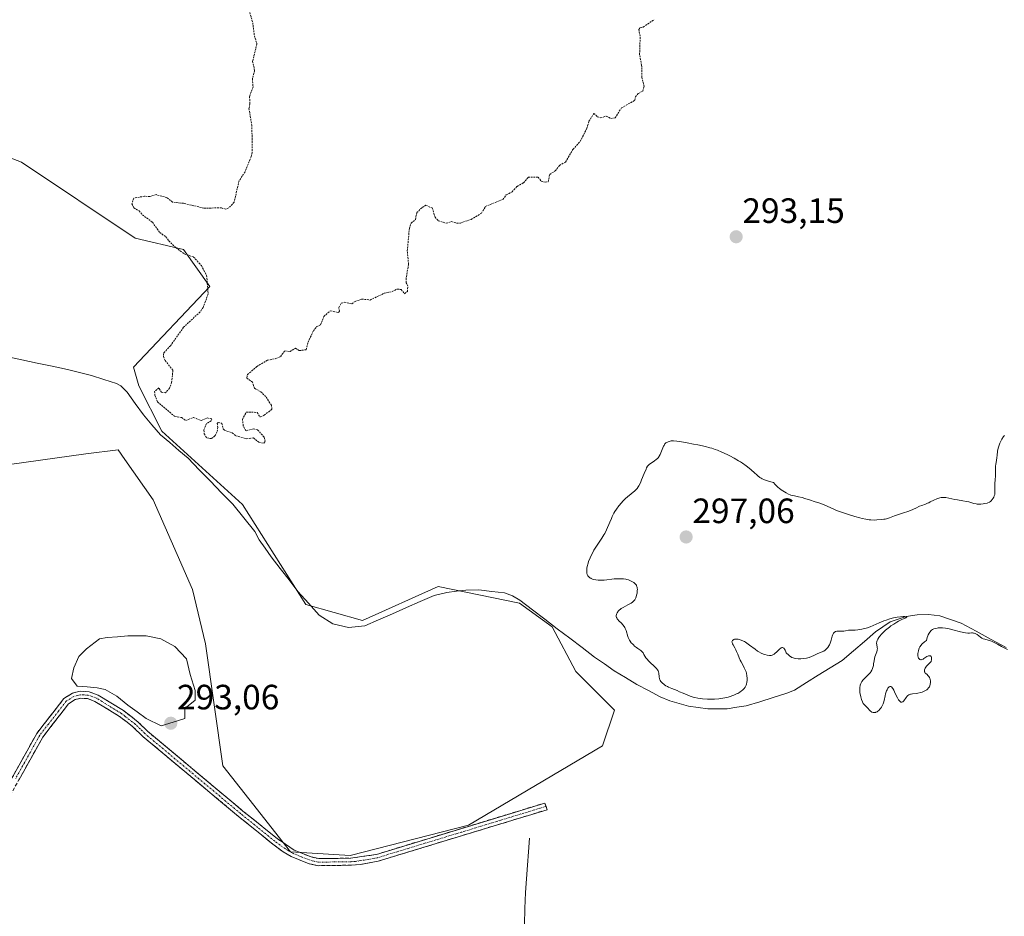
# Model space of a CAD drawing. Units: metres. Extents: x 622141 to 625623, y 4669349 to 4671722.
# Drawn here: x 622747 to 623027, y 4670162 to 4670417 of the extents above; entities that cross this region are included whole.
import ezdxf
from ezdxf.enums import TextEntityAlignment as Align

# ---------------------------------------------------------------- set-up
doc = ezdxf.new("R2010")
doc.units = ezdxf.units.M
doc.header["$MEASUREMENT"] = 0
for name, pattern in [('TRAZO_Y_PUNTO', [1, 0.5, -0.25, 0, -0.25]), ('TRAZOS', [0.75, 0.5, -0.25]), ('TRAZOSX2', [1.5, 1, -0.5])]:
    doc.linetypes.add(name, pattern=pattern)
for name, color, linetype, lineweight in [('Camino', 19, 'TRAZOSX2', 0), ('Camino Cxs', 19, 'Continuous', 0), ('Camino eje', 19, 'TRAZO_Y_PUNTO', 0), ('Carátula', 7, 'Continuous', 5), ('Corriente natural lineal', 142, 'Continuous', 13), ('Cultivos herbáceos CxS', 92, 'Continuous', 0), ('Curva de nivel auxiliar', 36, 'TRAZOS', 0), ('Curva de nivel normal', 36, 'Continuous', 0), ('Estanque', 2, 'Continuous', 0), ('Estanque Cxs', 2, 'Continuous', 0), ('Punto de cota en terreno', 7, 'Continuous', 0), ('Rótulo de punto de cota en terreno', 19, 'Continuous', 0)]:
    doc.layers.add(name, color=color, linetype=linetype, lineweight=lineweight)
doc.styles.add('Arial', font='txt', dxfattribs={"height": 0.2})

# ---------------------------------------------------------------- blocks, each defined once
blk = doc.blocks.new('*U150')
at = {"layer": 'Cultivos herbáceos CxS', "color": 92, "linetype": 'Continuous', "lineweight": 0}
blk.add_polyline3d([(622727.0093, 4670288.3427, 292.6597), (622765.8257, 4670293.7367, 292.7127), (622775.0217, 4670294.9175, 292.6789), (622776.9349, 4670292.1671, 292.6759), (622784.9553, 4670280.6373, 292.6786), (622791.7847, 4670265.1155, 292.7362), (622796.1307, 4670255.1817, 292.718), (622799.8555, 4670239.6599, 292.7869), (622804.8225, 4670204.8913, 292.9107), (622812.1889, 4670195.5687, 293.0237), (622824.0495, 4670180.4659, 292.997), (622841.0193, 4670179.3509, 293.002), (622841.0193, 4670179.3509, 293.002), (622874.7257, 4670188.0181, 293.3784), (622912.9463, 4670210.6665, 293.9774), (622916.3315, 4670220.8227, 294.3662), (622905.3307, 4670231.8253, 294.2976), (622898.5621, 4670244.5199, 294.0395), (622889.2533, 4670251.2911, 293.791), (622866.1007, 4670255.9807, 293.5569), (622844.5357, 4670246.2721, 293.2674), (622828.4159, 4670250.8357, 293.0434), (622810.4111, 4670279.3957, 292.7676), (622787.3903, 4670300.2097, 292.7867), (622780.9217, 4670313.1557, 292.6254), (622779.3679, 4670318.5105, 292.6216), (622801.0989, 4670341.4827, 292.4177), (622793.6339, 4670352.0057, 292.4784), (622779.8431, 4670355.2271, 292.5787), (622747.4969, 4670376.8025, 292.5643), (622705.4459, 4670392.9841, 292.4833)], dxfattribs=at)
blk = doc.blocks.new('5PATER')
at = {"layer": 'Carátula', "linetype": 'Continuous', "lineweight": 5}
h = blk.add_hatch(color=250, dxfattribs=at)
edge = h.paths.add_edge_path()
edge.add_ellipse((0, 0.01), major_axis=(-1.33, -1.34), ratio=0.999422, start_angle=0, end_angle=360)

msp = doc.modelspace()

# ---------------------------------------------------------------- linework, layer by layer
at = {"layer": 'Camino', "color": 19, "linetype": 'TRAZOSX2', "lineweight": 0}
for points in [[(622738.0801, 4670189.5501), (622751.8301, 4670214.1801), (622753.9301, 4670216.8901), (622759.5401, 4670224.1101), (622761.9801, 4670225.6301), (622764.2001, 4670226.1801), (622766.7001, 4670226.0401), (622769.2701, 4670225.0901), (622776.4801, 4670220.6801), (622780.7101, 4670217.3901), (622783.3701, 4670214.7601), (622810.5401, 4670192.0501), (622820.2501, 4670184.2301), (622825.1301, 4670180.9301), (622829.9601, 4670178.9801), (622832.1801, 4670178.4901), (622841.2901, 4670178.6301), (622848.5201, 4670179.7001), (622896.5401, 4670194.3401), (622896.8301, 4670193.3801)], [(622896.8301, 4670193.3801), (622897.1201, 4670192.4201), (622849.0001, 4670177.7601), (622843.9501, 4670176.8101), (622841.3701, 4670176.6301), (622831.9801, 4670176.4901), (622829.3601, 4670177.0601), (622824.2501, 4670179.1301), (622821.9701, 4670180.4201), (622819.0101, 4670182.6501), (622809.2801, 4670190.5101), (622782.0301, 4670213.2801), (622779.2001, 4670216.0701), (622777.5401, 4670217.3301), (622775.3301, 4670219.0201), (622768.3901, 4670223.2901), (622766.3001, 4670224.0601), (622764.3801, 4670224.1601), (622762.7601, 4670223.7701), (622760.9001, 4670222.6101), (622756.5001, 4670216.9401), (622753.5101, 4670213.0801), (622739.9001, 4670188.6901)]]:
    msp.add_lwpolyline(points, dxfattribs=at)
at = {"layer": 'Camino Cxs', "color": 19, "linetype": 'Continuous', "lineweight": 0}
msp.add_polyline3d([(622744.9551, 4670201.8651, 293.2334), (622747.2467, 4670205.9701, 293.1284), (622749.5384, 4670210.0751, 293.0496), (622751.8301, 4670214.1801, 293.0139), (622753.9301, 4670216.8901, 292.9289), (622756.7351, 4670220.5001, 292.9504), (622759.5401, 4670224.1101, 292.8951), (622761.9801, 4670225.6301, 292.8414), (622764.2001, 4670226.1801, 292.826), (622766.7001, 4670226.0401, 292.8097), (622769.2701, 4670225.0901, 292.7996), (622772.8751, 4670222.8851, 292.7918), (622776.4801, 4670220.6801, 292.7715), (622778.5951, 4670219.0351, 292.7732), (622780.7101, 4670217.3901, 292.8001), (622783.3701, 4670214.7601, 292.8011), (622786.7663, 4670211.9213, 292.7696), (622790.1626, 4670209.0826, 292.7607), (622793.5588, 4670206.2438, 292.7591), (622796.9551, 4670203.4051, 292.7508), (622800.3513, 4670200.5663, 292.7586), (622803.7476, 4670197.7276, 292.8015), (622807.1438, 4670194.8888, 292.8242), (622810.5401, 4670192.0501, 292.8442), (622813.7767, 4670189.4434, 292.8663), (622817.0134, 4670186.8367, 292.901), (622820.2501, 4670184.2301, 292.9117), (622822.6901, 4670182.5801, 292.9206), (622825.1301, 4670180.9301, 292.9305), (622827.5451, 4670179.9551, 292.9429), (622829.9601, 4670178.9801, 292.9537), (622832.1801, 4670178.4901, 292.9648), (622836.7351, 4670178.5601, 292.9722), (622841.2901, 4670178.6301, 293.0048), (622844.9051, 4670179.1651, 293.006), (622848.5201, 4670179.7001, 293.0089), (622852.8855, 4670181.031, 293.0419), (622857.251, 4670182.3619, 293.0846), (622861.6164, 4670183.6928, 293.1506), (622865.9819, 4670185.0237, 293.186), (622870.3473, 4670186.3546, 293.2766), (622874.7128, 4670187.6855, 293.3738), (622879.0782, 4670189.0164, 293.4389), (622883.4437, 4670190.3473, 293.5076), (622887.8091, 4670191.6782, 293.5886), (622892.1746, 4670193.0092, 293.6425), (622896.5401, 4670194.3401, 293.7075), (622897.1201, 4670192.4201, 293.6609), (622892.7455, 4670191.0873, 293.6019), (622888.371, 4670189.7546, 293.5454), (622883.9964, 4670188.4219, 293.48), (622879.6219, 4670187.0892, 293.4124), (622875.2473, 4670185.7564, 293.3427), (622870.8728, 4670184.4237, 293.2415), (622866.4982, 4670183.091, 293.1592), (622862.1237, 4670181.7582, 293.1051), (622857.7491, 4670180.4255, 293.0393), (622853.3746, 4670179.0928, 292.9905), (622849.0001, 4670177.7601, 292.9652), (622846.4751, 4670177.2851, 292.9639), (622843.9501, 4670176.8101, 292.9654), (622841.3701, 4670176.6301, 292.9767), (622836.6751, 4670176.5601, 292.975), (622831.9801, 4670176.4901, 292.9848), (622829.3601, 4670177.0601, 292.9702), (622826.8051, 4670178.0951, 292.9388), (622824.2501, 4670179.1301, 292.9096), (622821.9701, 4670180.4201, 292.8968), (622819.0101, 4670182.6501, 292.8849), (622815.7667, 4670185.2701, 292.8725), (622812.5234, 4670187.8901, 292.8328), (622809.2801, 4670190.5101, 292.8246), (622805.8738, 4670193.3563, 292.8043), (622802.4676, 4670196.2026, 292.7878), (622799.0613, 4670199.0488, 292.7583), (622795.6551, 4670201.8951, 292.7687), (622792.2488, 4670204.7413, 292.7564), (622788.8426, 4670207.5876, 292.792), (622785.4363, 4670210.4338, 292.804), (622782.0301, 4670213.2801, 292.7677), (622779.2001, 4670216.0701, 292.8485), (622777.5401, 4670217.3301, 292.8265), (622775.3301, 4670219.0201, 292.777), (622771.8601, 4670221.1551, 292.8157), (622768.3901, 4670223.2901, 292.8169), (622766.3001, 4670224.0601, 292.8264), (622764.3801, 4670224.1601, 292.8321), (622762.7601, 4670223.7701, 292.8378), (622760.9001, 4670222.6101, 292.877), (622758.7001, 4670219.7751, 292.9377), (622756.5001, 4670216.9401, 292.945), (622753.5101, 4670213.0801, 293.0274), (622751.2417, 4670209.0151, 293.0988), (622748.9734, 4670204.9501, 293.1607), (622746.7051, 4670200.8851, 293.282)], dxfattribs=at)
at = {"layer": 'Camino eje', "color": 19, "linetype": 'TRAZO_Y_PUNTO', "lineweight": 0}
msp.add_lwpolyline([(622896.8301, 4670193.3801), (622872.8201, 4670186.0601), (622848.7601, 4670178.7301), (622846.2351, 4670178.2551), (622842.6201, 4670177.7201), (622841.3301, 4670177.6301), (622836.7751, 4670177.5601), (622832.0801, 4670177.4901), (622830.7701, 4670177.7751), (622829.6601, 4670178.0201), (622827.1051, 4670179.0551), (622824.6901, 4670180.0301), (622823.5501, 4670180.6751), (622821.1101, 4670182.3251), (622819.6301, 4670183.4401), (622814.7651, 4670187.3701), (622809.9101, 4670191.2801), (622796.3251, 4670202.6351), (622782.7001, 4670214.0201), (622781.3701, 4670215.3351), (622779.9551, 4670216.7301), (622779.1251, 4670217.3601), (622777.0101, 4670219.0051), (622775.9051, 4670219.8501), (622772.4351, 4670221.9851), (622768.8301, 4670224.1901), (622766.5001, 4670225.0501), (622765.2501, 4670225.1201), (622764.2901, 4670225.1701), (622763.4801, 4670224.9751), (622762.3701, 4670224.7001), (622760.2201, 4670223.3601), (622758.0201, 4670220.5251), (622755.2151, 4670216.9151), (622752.6701, 4670213.6301), (622745.7951, 4670201.3151)], dxfattribs=at)
at = {"layer": 'Corriente natural lineal', "color": 142, "linetype": 'Continuous', "lineweight": 13}
for points in [[(623027.8401, 4670238.5951, 294.9737), (623023.5634, 4670240.9301, 295.0278), (623019.2868, 4670243.2651, 295.0138), (623015.0101, 4670245.6001, 295.0747), (623011.9801, 4670246.6101, 295.0357), (623008.9501, 4670247.6201, 295.0253), (623005.7601, 4670248.0101, 294.9978), (623002.5501, 4670247.9601, 295.0081), (622999.3701, 4670247.4601, 295.0502), (622994.8201, 4670245.9001, 295.1235), (622992.7551, 4670244.4901, 295.0126), (622990.6901, 4670243.0801, 294.8886), (622987.5201, 4670240.3634, 294.8803), (622984.3501, 4670237.6468, 294.8117), (622981.1801, 4670234.9301, 294.7006), (622977.7776, 4670232.8276, 294.6608), (622974.3751, 4670230.7251, 294.6619), (622970.9726, 4670228.6226, 294.7264), (622967.5701, 4670226.5201, 294.6261), (622965.4101, 4670225.5801, 294.615), (622961.5601, 4670224.3868, 294.6733), (622957.7101, 4670223.1934, 294.6234), (622953.8601, 4670222.0001, 294.651), (622951.1301, 4670221.5951, 294.695), (622948.4001, 4670221.1901, 294.6902), (622945.6401, 4670221.1751, 294.6876), (622942.8801, 4670221.1601, 294.6791), (622940.1501, 4670221.5351, 294.6655), (622937.4201, 4670221.9101, 294.647), (622934.7701, 4670222.6751, 294.6125), (622932.1201, 4670223.4401, 294.5721), (622929.3201, 4670224.5801, 294.6323), (622926.0001, 4670226.3351, 294.5061), (622922.6801, 4670228.0901, 294.2557), (622919.4801, 4670230.0451, 294.3323), (622916.2801, 4670232.0001, 294.2056), (622913.4751, 4670233.9401, 294.2114), (622910.6701, 4670235.8801, 294.2226), (622907.1251, 4670238.5801, 294.0114), (622903.5801, 4670241.2801, 294.0426), (622900.0351, 4670243.9801, 293.8523), (622896.4901, 4670246.6801, 293.8048), (622892.9451, 4670249.3801, 293.6924), (622889.4001, 4670252.0801, 293.6281), (622887.2601, 4670253.3801, 293.5705), (622885.0101, 4670254.1901, 293.6023), (622881.3601, 4670254.6051, 293.6134), (622877.7101, 4670255.0201, 293.5992), (622874.0401, 4670254.9701, 293.588), (622871.3051, 4670254.6351, 293.5826), (622868.5701, 4670254.3001, 293.5388), (622864.9901, 4670253.4601, 293.479), (622861.0341, 4670251.7181, 293.4209), (622857.0781, 4670249.9761, 293.3746), (622853.1221, 4670248.2341, 293.3917), (622849.1661, 4670246.4921, 293.2373), (622845.2101, 4670244.7501, 293.1346), (622840.6201, 4670244.3201, 293.1138), (622836.1401, 4670245.3801, 292.9699), (622832.2401, 4670247.8501, 293.0425), (622829.2201, 4670251.2201, 292.9445), (622826.2001, 4670254.5901, 292.989), (622823.6468, 4670257.8801, 292.8471), (622821.0934, 4670261.1701, 292.8523), (622818.5401, 4670264.4601, 292.8145), (622816.8401, 4670266.8751, 292.897), (622815.1401, 4670269.2901, 292.8776), (622813.9101, 4670271.6501, 292.8118), (622810.7601, 4670275.5301, 292.827), (622807.6101, 4670279.4101, 292.768), (622804.4401, 4670282.6951, 292.8273), (622801.2701, 4670285.9801, 292.8137), (622798.1001, 4670289.2651, 292.7791), (622794.9301, 4670292.5501, 292.8224), (622792.3101, 4670294.7568, 292.7386), (622789.6901, 4670296.9634, 292.6908), (622787.0701, 4670299.1701, 292.7048), (622784.6251, 4670302.0101, 292.7564), (622782.1801, 4670304.8501, 292.8135), (622779.8701, 4670308.0801, 292.7686), (622777.5601, 4670311.3101, 292.7953), (622775.7901, 4670313.1301, 292.8137), (622774.5401, 4670313.8401, 292.8242), (622770.9551, 4670314.9751, 292.8384), (622767.3701, 4670316.1101, 292.761), (622763.9801, 4670316.9401, 292.7161), (622760.5901, 4670317.7701, 292.7011), (622756.2445, 4670318.7034, 292.7865), (622751.899, 4670319.6368, 292.7403), (622747.5534, 4670320.5701, 292.7232), (622743.2079, 4670321.5034, 292.6969)], [(622892.1301, 4670184.3201, 293.455), (622891.8401, 4670180.4601, 293.3984), (622891.5501, 4670176.6001, 293.3509), (622891.2601, 4670172.7401, 293.3027), (622890.9701, 4670168.8801, 293.2498), (622890.8271, 4670164.2931, 293.1904), (622890.6841, 4670159.7061, 293.1276), (622890.5411, 4670155.1191, 293.0584), (622890.3981, 4670150.5321, 292.9655), (622890.2551, 4670145.9451, 292.8763), (622890.1121, 4670141.3581, 292.793), (622889.9691, 4670136.7711, 292.713), (622889.8261, 4670132.1841, 292.6436), (622889.6831, 4670127.5971, 292.5261), (622889.5401, 4670123.0101, 292.2832), (622888.6701, 4670120.6601, 292.2416)]]:
    msp.add_polyline3d(points, dxfattribs=at)
at = {"layer": 'Cultivos herbáceos CxS', "color": 92, "linetype": 'Continuous', "lineweight": 0}
for points in [[(622705.4459, 4670392.9841, 292.4833), (622747.4969, 4670376.8025, 292.5643), (622779.8431, 4670355.2271, 292.5787), (622793.6339, 4670352.0057, 292.4784), (622801.0989, 4670341.4827, 292.4177), (622779.3679, 4670318.5105, 292.6216), (622780.9217, 4670313.1557, 292.6254), (622787.3903, 4670300.2097, 292.7867), (622810.4111, 4670279.3957, 292.7676), (622828.4159, 4670250.8357, 293.0434), (622844.5357, 4670246.2721, 293.2674), (622866.1007, 4670255.9807, 293.5569), (622889.2533, 4670251.2911, 293.791), (622898.5621, 4670244.5199, 294.0395), (622905.3307, 4670231.8253, 294.2976), (622916.3315, 4670220.8227, 294.3662), (622912.9463, 4670210.6665, 293.9774), (622874.7257, 4670188.0181, 293.3784), (622841.0193, 4670179.3509, 293.002), (622841.0193, 4670179.3509, 293.002), (622824.0495, 4670180.4659, 292.997), (622812.1889, 4670195.5687, 293.0237), (622804.8225, 4670204.8913, 292.9107), (622799.8555, 4670239.6599, 292.7869), (622796.1307, 4670255.1817, 292.718), (622791.7847, 4670265.1155, 292.7362), (622784.9553, 4670280.6373, 292.6786), (622776.9349, 4670292.1671, 292.6759), (622775.0217, 4670294.9175, 292.6789), (622765.8257, 4670293.7367, 292.7127), (622727.0093, 4670288.3427, 292.6597)], [(622841.0193, 4670179.3509, 293.002), (622874.7257, 4670188.0181, 293.3784), (622912.9463, 4670210.6665, 293.9774), (622916.3315, 4670220.8227, 294.3662), (622905.3307, 4670231.8253, 294.2976), (622898.5621, 4670244.5199, 294.0395), (622889.2533, 4670251.2911, 293.791), (622866.1007, 4670255.9807, 293.5569), (622844.5357, 4670246.2721, 293.2674), (622828.4159, 4670250.8357, 293.0434), (622810.4111, 4670279.3957, 292.7676), (622787.3903, 4670300.2097, 292.7867), (622780.9217, 4670313.1557, 292.6254), (622779.3679, 4670318.5105, 292.6216), (622801.0989, 4670341.4827, 292.4177), (622793.6339, 4670352.0057, 292.4784), (622779.8431, 4670355.2271, 292.5787), (622747.4969, 4670376.8025, 292.5643), (622705.4459, 4670392.9841, 292.4833)], [(622841.0193, 4670179.3509, 293.002), (622874.7257, 4670188.0181, 293.3784), (622912.9463, 4670210.6665, 293.9774), (622916.3315, 4670220.8227, 294.3662), (622905.3307, 4670231.8253, 294.2976), (622898.5621, 4670244.5199, 294.0395), (622889.2533, 4670251.2911, 293.791), (622866.1007, 4670255.9807, 293.5569), (622844.5357, 4670246.2721, 293.2674), (622828.4159, 4670250.8357, 293.0434), (622810.4111, 4670279.3957, 292.7676), (622787.3903, 4670300.2097, 292.7867), (622780.9217, 4670313.1557, 292.6254), (622779.3679, 4670318.5105, 292.6216), (622801.0989, 4670341.4827, 292.4177), (622793.6339, 4670352.0057, 292.4784), (622779.8431, 4670355.2271, 292.5787), (622747.4969, 4670376.8025, 292.5643), (622705.4459, 4670392.9841, 292.4833)], [(622727.0093, 4670288.3427, 292.6597), (622765.8257, 4670293.7367, 292.7127), (622775.0217, 4670294.9175, 292.6789), (622776.9349, 4670292.1671, 292.6759), (622784.9553, 4670280.6373, 292.6786), (622791.7847, 4670265.1155, 292.7362), (622796.1307, 4670255.1817, 292.718), (622799.8555, 4670239.6599, 292.7869), (622804.8225, 4670204.8913, 292.9107), (622812.1889, 4670195.5687, 293.0237), (622824.0495, 4670180.4659, 292.997), (622841.0193, 4670179.3509, 293.002)], [(622727.0093, 4670288.3427, 292.6597), (622765.8257, 4670293.7367, 292.7127), (622775.0217, 4670294.9175, 292.6789), (622776.9349, 4670292.1671, 292.6759), (622784.9553, 4670280.6373, 292.6786), (622791.7847, 4670265.1155, 292.7362), (622796.1307, 4670255.1817, 292.718), (622799.8555, 4670239.6599, 292.7869), (622804.8225, 4670204.8913, 292.9107), (622812.1889, 4670195.5687, 293.0237), (622824.0495, 4670180.4659, 292.997), (622841.0193, 4670179.3509, 293.002)]]:
    msp.add_polyline3d(points, dxfattribs=at)
at = {"layer": 'Curva de nivel auxiliar', "color": 36, "linetype": 'TRAZOS', "lineweight": 0}
msp.add_polyline3d([(622812.28, 4670420.18, 292.5), (622813.3, 4670416.57, 292.5), (622813.78, 4670412.87, 292.5), (622814.52, 4670410.55, 292.5), (622813.29, 4670405.62, 292.5), (622813.83, 4670402.9, 292.5), (622813.21, 4670400.6, 292.5), (622813.4, 4670398.26, 292.5), (622812.41, 4670395.55, 292.5), (622812.52, 4670393.48, 292.5), (622812.25, 4670392.14, 292.5), (622813.02, 4670387.49, 292.5), (622813.17, 4670383.56, 292.5), (622813.18, 4670379.62, 292.5), (622812.87, 4670378.41, 292.5), (622811.14, 4670374.1, 292.5), (622809.41, 4670371.51, 292.5), (622808.02, 4670365.47, 292.5), (622806.51, 4670363.81, 292.5), (622805.55, 4670363.46, 292.5), (622804.44, 4670363.83, 292.5), (622799.42, 4670363.76, 292.5), (622793.54, 4670365.13, 292.5), (622790.48, 4670365.48, 292.5), (622788.87, 4670366.77, 292.5), (622785.78, 4670367.61, 292.5), (622784.04, 4670367.04, 292.5), (622782.52, 4670367.15, 292.5), (622779.43, 4670366.61, 292.5), (622778.91, 4670364.95, 292.5), (622779.46, 4670363.85, 292.5), (622780.96, 4670362.94, 292.5), (622781.9, 4670361.86, 292.5), (622784.74, 4670359.74, 292.5), (622786.83, 4670356.82, 292.5), (622788.59, 4670355.59, 292.5), (622789.4, 4670354.4, 292.5), (622791.48, 4670352.48, 292.5), (622793.81, 4670350.72, 292.5), (622796.45, 4670349.83, 292.5), (622798.68, 4670347.4, 292.5), (622800.19, 4670344.55, 292.5), (622800.63, 4670339.33, 292.5), (622799.2, 4670335.47, 292.5), (622798.33, 4670334.21, 292.5), (622793.62, 4670329.82, 292.5), (622789.89, 4670324.58, 292.5), (622788.01, 4670322.5, 292.5), (622787.87, 4670321.47, 292.5), (622788.37, 4670320.35, 292.5), (622790.57, 4670317.57, 292.5), (622790.23, 4670314.14, 292.5), (622789.62, 4670312.48, 292.5), (622788.47, 4670311.17, 292.5), (622787.35, 4670311.32, 292.5), (622786.58, 4670312.55, 292.5), (622785.39, 4670311.53, 292.5), (622785.41, 4670310.48, 292.5), (622786.18, 4670308.57, 292.5), (622791.08, 4670304.51, 292.5), (622793.07, 4670304.11, 292.5), (622794.26, 4670303.29, 292.5), (622796.47, 4670304.15, 292.5), (622798.61, 4670303.27, 292.5), (622800.44, 4670303.99, 292.5), (622801.71, 4670303.69, 292.5), (622801.48, 4670303.18, 292.5), (622800.18, 4670302.43, 292.5), (622799.41, 4670300.52, 292.5), (622799.48, 4670299.47, 292.5), (622800.28, 4670298.3, 292.5), (622801.59, 4670298.11, 292.5), (622802.56, 4670298.87, 292.5), (622803.17, 4670300.12, 292.5), (622803.41, 4670301.27, 292.5), (622803.2, 4670302.46, 292.5), (622803.45, 4670302.66, 292.5), (622804.51, 4670302.5, 292.5), (622804.89, 4670300.87, 292.5), (622805.25, 4670300.53, 292.5), (622807.43, 4670299.77, 292.5), (622808.48, 4670298.95, 292.5), (622811.55, 4670298.05, 292.5), (622813.56, 4670298.32, 292.5), (622815.03, 4670297.07, 292.5), (622816.52, 4670296.82, 292.5), (622816.86, 4670297.34, 292.5), (622816.57, 4670298.57, 292.5), (622814.65, 4670300.62, 292.5), (622813.4, 4670300.88, 292.5), (622811.34, 4670300.32, 292.5), (622810.61, 4670301.77, 292.5), (622810.38, 4670303.57, 292.5), (622811.48, 4670305.67, 292.5), (622814.61, 4670305.59, 292.5), (622815.31, 4670304.33, 292.5), (622815.56, 4670304.34, 292.5), (622816.58, 4670304.76, 292.5), (622818.78, 4670306.49, 292.5), (622818.62, 4670307.62, 292.5), (622817.05, 4670310.08, 292.5), (622815.53, 4670311.52, 292.5), (622813.8, 4670312.44, 292.5), (622813.23, 4670314.15, 292.5), (622811.61, 4670315.39, 292.5), (622811.8, 4670316.38, 292.5), (622814.5, 4670318.64, 292.5), (622817.5, 4670320.43, 292.5), (622819.93, 4670320.89, 292.5), (622821.18, 4670321.45, 292.5), (622822.44, 4670323.11, 292.5), (622823.95, 4670322.9, 292.5), (622825.47, 4670323.86, 292.5), (622826.58, 4670323.18, 292.5), (622828.5, 4670323.44, 292.5), (622829.08, 4670325.58, 292.5), (622830.58, 4670328.8, 292.5), (622831.55, 4670330.04, 292.5), (622832.62, 4670330.49, 292.5), (622833.59, 4670332.92, 292.5), (622835.48, 4670334.54, 292.5), (622837.6, 4670334.03, 292.5), (622838.07, 4670334.41, 292.5), (622837.79, 4670335.44, 292.5), (622838.51, 4670336.66, 292.5), (622839.44, 4670336.97, 292.5), (622841.5, 4670336.49, 292.5), (622842.44, 4670337.17, 292.5), (622844.4, 4670337.87, 292.5), (622846.71, 4670337.59, 292.5), (622850.8, 4670339.54, 292.5), (622852.99, 4670339.99, 292.5), (622854.48, 4670340.72, 292.5), (622855.58, 4670340.58, 292.5), (622856.53, 4670339.39, 292.5), (622857.35, 4670340.01, 292.5), (622857.52, 4670341.56, 292.5), (622857.03, 4670342.49, 292.5), (622856.97, 4670343.48, 292.5), (622857.69, 4670347.81, 292.5), (622857.33, 4670351.63, 292.5), (622857.91, 4670357.92, 292.5), (622858.39, 4670359.5, 292.5), (622859.64, 4670360.49, 292.5), (622860.04, 4670362.48, 292.5), (622861.58, 4670363.96, 292.5), (622862.64, 4670364.56, 292.5), (622864.44, 4670363.8, 292.5), (622865.23, 4670361.15, 292.5), (622866.14, 4670360.18, 292.5), (622868.44, 4670359.44, 292.5), (622869.94, 4670359.91, 292.5), (622871.42, 4670359.45, 292.5), (622872.44, 4670359.52, 292.5), (622875.49, 4670360.55, 292.5), (622878.44, 4670362.31, 292.5), (622879.55, 4670364.18, 292.5), (622884.5, 4670366.23, 292.5), (622885.5, 4670367.5, 292.5), (622887.18, 4670368.42, 292.5), (622888.6, 4670369.94, 292.5), (622890.43, 4670370.99, 292.5), (622891.73, 4670372.53, 292.5), (622894.58, 4670372.57, 292.5), (622895.42, 4670371.43, 292.5), (622896.59, 4670371.12, 292.5), (622897.49, 4670371.28, 292.5), (622897.88, 4670373.38, 292.5), (622899.47, 4670374.36, 292.5), (622900.64, 4670375.93, 292.5), (622902.41, 4670376.89, 292.5), (622904.49, 4670380.49, 292.5), (622906.56, 4670382.74, 292.5), (622908.46, 4670386.5, 292.5), (622909.06, 4670388.48, 292.5), (622910.46, 4670390.74, 292.5), (622911.42, 4670389.8, 292.5), (622912.39, 4670389.44, 292.5), (622913.98, 4670389.95, 292.5), (622915.31, 4670389.33, 292.5), (622916.49, 4670389.43, 292.5), (622918.32, 4670392.29, 292.5), (622922.14, 4670394.5, 292.5), (622922.29, 4670395.5, 292.5), (622923.1, 4670396.39, 292.5), (622924.39, 4670397.06, 292.5), (622924.76, 4670398.37, 292.5), (622924.13, 4670401.03, 292.5), (622924.06, 4670404.5, 292.5), (622923.48, 4670407.47, 292.5), (622923.64, 4670412.72, 292.5), (622923.24, 4670414.6, 292.5), (622923.59, 4670415.11, 292.5), (622924.51, 4670415.32, 292.5), (622927.66, 4670417.48, 292.5)], dxfattribs=at)
at = {"layer": 'Curva de nivel normal', "color": 36, "linetype": 'Continuous', "lineweight": 0}
msp.add_polyline3d([(623027.41, 4670299.05, 295), (623027.15, 4670298.69, 295), (623026.67, 4670297.96, 295), (623026.27, 4670297.23, 295), (623026.1, 4670296.86, 295), (623025.87, 4670296.29, 295), (623025.69, 4670295.72, 295), (623025.61, 4670295.42, 295), (623025.44, 4670294.5, 295), (623025.29, 4670293.28, 295), (623025.21, 4670292.7, 295), (623025.07, 4670291.88, 295), (623024.9, 4670290.82, 295), (623024.84, 4670290.27, 295), (623024.82, 4670289.38, 295), (623024.84, 4670288.1, 295), (623024.83, 4670287.45, 295), (623024.76, 4670286.47, 295), (623024.65, 4670285.22, 295), (623024.62, 4670284.63, 295), (623024.64, 4670283.83, 295), (623024.66, 4670282.88, 295), (623024.63, 4670282.44, 295), (623024.59, 4670282.22, 295), (623024.47, 4670281.8, 295), (623024.31, 4670281.41, 295), (623024.18, 4670281.17, 295), (623023.89, 4670280.73, 295), (623023.57, 4670280.38, 295), (623023.39, 4670280.22, 295), (623023.07, 4670280.03, 295), (623022.68, 4670279.85, 295), (623022.45, 4670279.77, 295), (623021.73, 4670279.59, 295), (623021.32, 4670279.52, 295), (623020.67, 4670279.46, 295), (623019.99, 4670279.45, 295), (623019.64, 4670279.48, 295), (623019.3, 4670279.53, 295), (623018.62, 4670279.68, 295), (623017.27, 4670280.07, 295), (623016.58, 4670280.25, 295), (623015.53, 4670280.44, 295), (623014.04, 4670280.66, 295), (623013.25, 4670280.81, 295), (623011.58, 4670281.2, 295), (623010.71, 4670281.34, 295), (623010.13, 4670281.38, 295), (623009.84, 4670281.37, 295), (623009.4, 4670281.33, 295), (623008.96, 4670281.25, 295), (623008.67, 4670281.17, 295), (623008.09, 4670280.97, 295), (623007.27, 4670280.6, 295), (623006.25, 4670280.07, 295), (623005.8, 4670279.84, 295), (623005.48, 4670279.7, 295), (623004.91, 4670279.46, 295), (623003.82, 4670279.07, 295), (623003.2, 4670278.83, 295), (623002.13, 4670278.35, 295), (623000.59, 4670277.64, 295), (622999.88, 4670277.34, 295), (622999.55, 4670277.22, 295), (622998.95, 4670277.03, 295), (622997.8, 4670276.73, 295), (622997.17, 4670276.54, 295), (622996.1, 4670276.15, 295), (622994.67, 4670275.59, 295), (622994.06, 4670275.38, 295), (622993.8, 4670275.3, 295), (622993.37, 4670275.2, 295), (622993.02, 4670275.15, 295), (622992.37, 4670275.1, 295), (622991.07, 4670274.95, 295), (622990.23, 4670274.91, 295), (622989.35, 4670274.95, 295), (622988.83, 4670275.01, 295), (622987.93, 4670275.16, 295), (622986.83, 4670275.4, 295), (622986.2, 4670275.56, 295), (622984.76, 4670275.96, 295), (622982.65, 4670276.61, 295), (622981.58, 4670276.96, 295), (622980.08, 4670277.5, 295), (622979.4, 4670277.76, 295), (622978.78, 4670278, 295), (622977.73, 4670278.46, 295), (622976.18, 4670279.2, 295), (622975.59, 4670279.48, 295), (622974.81, 4670279.76, 295), (622973.17, 4670280.22, 295), (622972.11, 4670280.58, 295), (622970.55, 4670281.1, 295), (622969.78, 4670281.33, 295), (622968.76, 4670281.58, 295), (622967.61, 4670281.79, 295), (622967.14, 4670281.88, 295), (622966.59, 4670282.01, 295), (622966.33, 4670282.11, 295), (622965.92, 4670282.28, 295), (622965.17, 4670282.68, 295), (622964.28, 4670283.22, 295), (622963.77, 4670283.57, 295), (622963.23, 4670283.99, 295), (622962.95, 4670284.23, 295), (622962.37, 4670284.78, 295), (622962.08, 4670285.09, 295), (622961.63, 4670285.59, 295), (622960.51, 4670285.89, 295), (622959.87, 4670286.09, 295), (622959.49, 4670286.22, 295), (622958.82, 4670286.48, 295), (622958.39, 4670286.68, 295), (622958.14, 4670286.82, 295), (622957.69, 4670287.08, 295), (622957.14, 4670287.49, 295), (622956.83, 4670287.77, 295), (622956.24, 4670288.33, 295), (622955.27, 4670289.23, 295), (622954.72, 4670289.7, 295), (622953.8, 4670290.4, 295), (622952.79, 4670291.12, 295), (622952.24, 4670291.48, 295), (622951.66, 4670291.83, 295), (622950.45, 4670292.53, 295), (622949.21, 4670293.18, 295), (622948.41, 4670293.59, 295), (622946.92, 4670294.29, 295), (622945.65, 4670294.83, 295), (622945.03, 4670295.05, 295), (622944.05, 4670295.36, 295), (622943.5, 4670295.52, 295), (622942.2, 4670295.84, 295), (622940.03, 4670296.33, 295), (622938.84, 4670296.57, 295), (622937.06, 4670296.92, 295), (622935.43, 4670297.2, 295), (622934.72, 4670297.31, 295), (622934.11, 4670297.38, 295), (622933.16, 4670297.46, 295), (622932.48, 4670297.44, 295), (622932.14, 4670297.39, 295), (622931.95, 4670297.34, 295), (622931.63, 4670297.23, 295), (622931.19, 4670297.01, 295), (622930.99, 4670296.87, 295), (622930.71, 4670296.59, 295), (622930.44, 4670296.19, 295), (622930.31, 4670295.95, 295), (622929.93, 4670295.02, 295), (622929.55, 4670294.07, 295), (622929.33, 4670293.59, 295), (622929.08, 4670293.15, 295), (622928.95, 4670292.94, 295), (622928.73, 4670292.65, 295), (622928.57, 4670292.48, 295), (622928.24, 4670292.16, 295), (622927.73, 4670291.76, 295), (622926.78, 4670291.14, 295), (622926.28, 4670290.8, 295), (622926.07, 4670290.61, 295), (622925.77, 4670290.25, 295), (622925.47, 4670289.76, 295), (622925.31, 4670289.44, 295), (622924.78, 4670288.22, 295), (622924.03, 4670286.36, 295), (622923.69, 4670285.54, 295), (622923.3, 4670284.7, 295), (622923.11, 4670284.36, 295), (622922.78, 4670283.92, 295), (622922.58, 4670283.7, 295), (622922.1, 4670283.24, 295), (622921.1, 4670282.42, 295), (622920.04, 4670281.54, 295), (622919.49, 4670281.05, 295), (622918.67, 4670280.26, 295), (622918.28, 4670279.84, 295), (622917.54, 4670278.95, 295), (622916.86, 4670278, 295), (622916.44, 4670277.34, 295), (622916.18, 4670276.88, 295), (622915.69, 4670275.95, 295), (622915.44, 4670275.41, 295), (622914.96, 4670274.31, 295), (622914.07, 4670272.14, 295), (622913.59, 4670271.14, 295), (622913.33, 4670270.67, 295), (622912.77, 4670269.79, 295), (622911.59, 4670268.08, 295), (622910.99, 4670267.19, 295), (622910.47, 4670266.34, 295), (622910.22, 4670265.9, 295), (622909.86, 4670265.22, 295), (622909.38, 4670264.17, 295), (622908.97, 4670263.12, 295), (622908.8, 4670262.6, 295), (622908.56, 4670261.68, 295), (622908.48, 4670261.24, 295), (622908.43, 4670260.61, 295), (622908.45, 4670260.03, 295), (622908.5, 4670259.75, 295), (622908.59, 4670259.41, 295), (622908.66, 4670259.25, 295), (622908.78, 4670259.03, 295), (622909.02, 4670258.73, 295), (622909.32, 4670258.48, 295), (622909.56, 4670258.33, 295), (622909.73, 4670258.25, 295), (622910.09, 4670258.1, 295), (622910.39, 4670258.01, 295), (622911.01, 4670257.88, 295), (622911.66, 4670257.8, 295), (622912.09, 4670257.77, 295), (622912.93, 4670257.76, 295), (622913.37, 4670257.79, 295), (622914.17, 4670257.86, 295), (622915.56, 4670258.07, 295), (622916.21, 4670258.16, 295), (622917.17, 4670258.22, 295), (622917.79, 4670258.22, 295), (622918.19, 4670258.2, 295), (622918.92, 4670258.14, 295), (622919.58, 4670258.05, 295), (622919.87, 4670258, 295), (622920.29, 4670257.89, 295), (622920.69, 4670257.75, 295), (622920.88, 4670257.66, 295), (622921.45, 4670257.35, 295), (622921.8, 4670257.1, 295), (622922.2, 4670256.75, 295), (622922.37, 4670256.58, 295), (622922.55, 4670256.34, 295), (622922.63, 4670256.23, 295), (622922.72, 4670256.04, 295), (622922.81, 4670255.73, 295), (622922.83, 4670255.55, 295), (622922.85, 4670255.14, 295), (622922.83, 4670254.82, 295), (622922.75, 4670254.11, 295), (622922.64, 4670253.56, 295), (622922.5, 4670253.04, 295), (622922.42, 4670252.8, 295), (622922.24, 4670252.39, 295), (622922.13, 4670252.21, 295), (622921.86, 4670251.89, 295), (622921.64, 4670251.69, 295), (622921.47, 4670251.55, 295), (622921.05, 4670251.28, 295), (622920.14, 4670250.76, 295), (622918.83, 4670250.03, 295), (622918.26, 4670249.69, 295), (622918.03, 4670249.54, 295), (622917.66, 4670249.24, 295), (622917.39, 4670248.98, 295), (622917.25, 4670248.81, 295), (622917.05, 4670248.48, 295), (622916.91, 4670248.16, 295), (622916.86, 4670248, 295), (622916.82, 4670247.76, 295), (622916.81, 4670247.53, 295), (622916.83, 4670247.41, 295), (622916.9, 4670247.17, 295), (622916.95, 4670247.05, 295), (622917.11, 4670246.81, 295), (622917.24, 4670246.63, 295), (622917.61, 4670246.24, 295), (622918.35, 4670245.52, 295), (622918.74, 4670245.09, 295), (622919.1, 4670244.6, 295), (622919.26, 4670244.34, 295), (622919.4, 4670244.07, 295), (622919.63, 4670243.48, 295), (622920.12, 4670241.77, 295), (622920.21, 4670241.52, 295), (622920.4, 4670241.08, 295), (622920.61, 4670240.69, 295), (622920.77, 4670240.45, 295), (622921.12, 4670240, 295), (622921.51, 4670239.56, 295), (622921.72, 4670239.34, 295), (622922.06, 4670239.03, 295), (622922.62, 4670238.6, 295), (622923.01, 4670238.33, 295), (622923.54, 4670237.98, 295), (622923.8, 4670237.79, 295), (622924.15, 4670237.47, 295), (622924.31, 4670237.3, 295), (622924.45, 4670237.1, 295), (622924.72, 4670236.68, 295), (622925.3, 4670235.71, 295), (622925.7, 4670235.17, 295), (622925.94, 4670234.9, 295), (622926.48, 4670234.34, 295), (622927.62, 4670233.28, 295), (622928.1, 4670232.82, 295), (622928.28, 4670232.62, 295), (622928.57, 4670232.26, 295), (622928.75, 4670231.94, 295), (622928.83, 4670231.73, 295), (622928.92, 4670231.31, 295), (622929.04, 4670230.23, 295), (622929.15, 4670229.7, 295), (622929.21, 4670229.55, 295), (622929.35, 4670229.26, 295), (622929.53, 4670228.99, 295), (622929.66, 4670228.82, 295), (622929.98, 4670228.5, 295), (622930.36, 4670228.17, 295), (622930.57, 4670228, 295), (622930.96, 4670227.74, 295), (622931.43, 4670227.48, 295), (622931.7, 4670227.34, 295), (622932.67, 4670226.92, 295), (622934.14, 4670226.34, 295), (622934.87, 4670226.04, 295), (622935.9, 4670225.58, 295), (622937.19, 4670225.02, 295), (622937.84, 4670224.77, 295), (622938.75, 4670224.49, 295), (622939.23, 4670224.37, 295), (622940.03, 4670224.22, 295), (622941.41, 4670224.04, 295), (622942.86, 4670223.93, 295), (622943.64, 4670223.91, 295), (622944.84, 4670223.92, 295), (622946.05, 4670223.99, 295), (622946.64, 4670224.06, 295), (622947.22, 4670224.15, 295), (622948.32, 4670224.4, 295), (622949.33, 4670224.7, 295), (622949.96, 4670224.92, 295), (622950.35, 4670225.08, 295), (622951.06, 4670225.39, 295), (622951.41, 4670225.57, 295), (622952.02, 4670225.93, 295), (622952.53, 4670226.28, 295), (622952.81, 4670226.51, 295), (622952.98, 4670226.66, 295), (622953.27, 4670226.97, 295), (622953.53, 4670227.32, 295), (622953.64, 4670227.5, 295), (622953.81, 4670227.88, 295), (622953.91, 4670228.15, 295), (622954.04, 4670228.77, 295), (622954.1, 4670229.25, 295), (622954.11, 4670229.51, 295), (622954.11, 4670229.93, 295), (622954.05, 4670230.6, 295), (622953.9, 4670231.32, 295), (622953.78, 4670231.7, 295), (622953.63, 4670232.09, 295), (622953.28, 4670232.88, 295), (622952.88, 4670233.65, 295), (622952.36, 4670234.59, 295), (622952.15, 4670234.99, 295), (622951.81, 4670235.7, 295), (622951.44, 4670236.74, 295), (622951.11, 4670237.51, 295), (622950.91, 4670237.92, 295), (622950.56, 4670238.55, 295), (622950.09, 4670239.35, 295), (622949.9, 4670239.71, 295), (622949.8, 4670240.04, 295), (622949.78, 4670240.2, 295), (622949.81, 4670240.39, 295), (622949.92, 4670240.61, 295), (622950, 4670240.71, 295), (622950.18, 4670240.83, 295), (622950.28, 4670240.88, 295), (622950.52, 4670240.96, 295), (622950.65, 4670240.99, 295), (622950.87, 4670241.01, 295), (622951.32, 4670241, 295), (622951.57, 4670240.97, 295), (622951.96, 4670240.88, 295), (622952.61, 4670240.66, 295), (622953.31, 4670240.33, 295), (622953.68, 4670240.12, 295), (622954.05, 4670239.88, 295), (622954.81, 4670239.33, 295), (622956.35, 4670238.15, 295), (622957.09, 4670237.62, 295), (622957.45, 4670237.39, 295), (622958.14, 4670237.02, 295), (622958.78, 4670236.75, 295), (622959.17, 4670236.61, 295), (622959.84, 4670236.42, 295), (622960.43, 4670236.33, 295), (622960.74, 4670236.33, 295), (622960.92, 4670236.36, 295), (622961.26, 4670236.45, 295), (622961.6, 4670236.61, 295), (622961.79, 4670236.72, 295), (622962.11, 4670236.98, 295), (622962.5, 4670237.34, 295), (622962.72, 4670237.58, 295), (622963.18, 4670238.06, 295), (622963.42, 4670238.28, 295), (622963.67, 4670238.46, 295), (622963.8, 4670238.53, 295), (622963.98, 4670238.58, 295), (622964.19, 4670238.59, 295), (622964.39, 4670238.53, 295), (622964.56, 4670238.41, 295), (622964.64, 4670238.32, 295), (622964.76, 4670238.16, 295), (622964.94, 4670237.83, 295), (622965.12, 4670237.39, 295), (622965.2, 4670237.13, 295), (622965.95, 4670236.42, 295), (622966.27, 4670236.16, 295), (622966.47, 4670236.02, 295), (622966.85, 4670235.8, 295), (622967.22, 4670235.65, 295), (622967.47, 4670235.58, 295), (622968, 4670235.48, 295), (622968.6, 4670235.43, 295), (622968.92, 4670235.42, 295), (622969.43, 4670235.42, 295), (622970.21, 4670235.47, 295), (622971, 4670235.59, 295), (622971.38, 4670235.68, 295), (622971.76, 4670235.79, 295), (622972.47, 4670236.05, 295), (622973.13, 4670236.34, 295), (622974.25, 4670236.9, 295), (622975.91, 4670237.61, 295), (622976.28, 4670237.83, 295), (622976.46, 4670237.97, 295), (622976.72, 4670238.2, 295), (622977.08, 4670238.64, 295), (622977.39, 4670239.14, 295), (622977.53, 4670239.42, 295), (622977.73, 4670239.88, 295), (622977.99, 4670240.67, 295), (622978.29, 4670241.83, 295), (622978.49, 4670242.37, 295), (622978.66, 4670242.67, 295), (622978.76, 4670242.8, 295), (622978.94, 4670242.97, 295), (622979.15, 4670243.09, 295), (622979.31, 4670243.16, 295), (622979.65, 4670243.24, 295), (622980.22, 4670243.3, 295), (622981.39, 4670243.3, 295), (622981.66, 4670243.32, 295), (622982.15, 4670243.38, 295), (622982.97, 4670243.54, 295), (622983.32, 4670243.59, 295), (622983.78, 4670243.61, 295), (622984.45, 4670243.59, 295), (622984.9, 4670243.6, 295), (622985.66, 4670243.66, 295), (622986.09, 4670243.71, 295), (622986.81, 4670243.84, 295), (622987.56, 4670244.02, 295), (622987.95, 4670244.13, 295), (622988.34, 4670244.26, 295), (622989.13, 4670244.55, 295), (622991.72, 4670245.66, 295), (622993.04, 4670246.19, 295), (622993.73, 4670246.44, 295), (622994.78, 4670246.79, 295), (622995.82, 4670247.07, 295), (622996.33, 4670247.18, 295), (622996.82, 4670247.27, 295), (622997.75, 4670247.38, 295), (622998.54, 4670247.42, 295), (622998.97, 4670247.42, 295), (622999.2, 4670247.4, 295), (622999.51, 4670247.35, 295), (622999.6, 4670247.29, 295), (622999.25, 4670247.08, 295), (622998.59, 4670246.8, 295), (622998.17, 4670246.6, 295), (622997.21, 4670246.11, 295), (622996.69, 4670245.81, 295), (622995.88, 4670245.31, 295), (622995.06, 4670244.76, 295), (622994.66, 4670244.46, 295), (622994.27, 4670244.15, 295), (622993.54, 4670243.52, 295), (622992.87, 4670242.89, 295), (622992.47, 4670242.48, 295), (622991.82, 4670241.72, 295), (622991.63, 4670241.46, 295), (622991.33, 4670241, 295), (622991.13, 4670240.6, 295), (622991.05, 4670240.35, 295), (622991.01, 4670240.2, 295), (622990.97, 4670239.9, 295), (622990.97, 4670239.74, 295), (622990.99, 4670239.44, 295), (622991.15, 4670238.6, 295), (622991.18, 4670238.26, 295), (622991.17, 4670238.09, 295), (622991.14, 4670237.82, 295), (622991.02, 4670237.36, 295), (622990.51, 4670235.98, 295), (622990.37, 4670235.54, 295), (622990.24, 4670234.87, 295), (622990.11, 4670233.98, 295), (622990.05, 4670233.52, 295), (622989.92, 4670232.92, 295), (622989.83, 4670232.62, 295), (622989.64, 4670232.17, 295), (622989.37, 4670231.72, 295), (622989.2, 4670231.5, 295), (622989.01, 4670231.28, 295), (622988.56, 4670230.83, 295), (622987.57, 4670229.92, 295), (622987.12, 4670229.42, 295), (622986.78, 4670228.96, 295), (622986.64, 4670228.72, 295), (622986.47, 4670228.34, 295), (622986.33, 4670227.94, 295), (622986.28, 4670227.74, 295), (622986.2, 4670227.32, 295), (622986.18, 4670227.1, 295), (622986.16, 4670226.76, 295), (622986.17, 4670226.42, 295), (622986.24, 4670225.72, 295), (622986.36, 4670225.02, 295), (622986.47, 4670224.58, 295), (622986.69, 4670223.81, 295), (622986.93, 4670223.17, 295), (622987.08, 4670222.85, 295), (622987.18, 4670222.67, 295), (622987.42, 4670222.35, 295), (622988.44, 4670221.33, 295), (622988.93, 4670220.77, 295), (622989.19, 4670220.5, 295), (622989.48, 4670220.29, 295), (622989.64, 4670220.2, 295), (622989.95, 4670220.11, 295), (622990.11, 4670220.09, 295), (622990.37, 4670220.09, 295), (622990.63, 4670220.13, 295), (622990.76, 4670220.17, 295), (622991.03, 4670220.28, 295), (622991.16, 4670220.35, 295), (622991.36, 4670220.48, 295), (622991.56, 4670220.64, 295), (622991.93, 4670221.02, 295), (622992.08, 4670221.22, 295), (622992.38, 4670221.65, 295), (622992.57, 4670222.01, 295), (622992.82, 4670222.6, 295), (622992.92, 4670222.9, 295), (622993.09, 4670223.53, 295), (622993.37, 4670224.82, 295), (622993.52, 4670225.46, 295), (622993.78, 4670226.25, 295), (622993.93, 4670226.6, 295), (622994.17, 4670227.05, 295), (622994.34, 4670227.28, 295), (622994.43, 4670227.37, 295), (622994.56, 4670227.47, 295), (622994.7, 4670227.52, 295), (622994.98, 4670227.49, 295), (622995.26, 4670227.3, 295), (622995.45, 4670227.09, 295), (622995.58, 4670226.91, 295), (622995.85, 4670226.48, 295), (622996.3, 4670225.55, 295), (622996.91, 4670224.26, 295), (622997.2, 4670223.73, 295), (622997.35, 4670223.53, 295), (622997.45, 4670223.41, 295), (622997.64, 4670223.23, 295), (622997.73, 4670223.17, 295), (622997.91, 4670223.08, 295), (622998.08, 4670223.06, 295), (622998.19, 4670223.07, 295), (622998.4, 4670223.16, 295), (622998.52, 4670223.24, 295), (622998.73, 4670223.48, 295), (622999.35, 4670224.39, 295), (622999.66, 4670224.76, 295), (622999.84, 4670224.92, 295), (623000.13, 4670225.12, 295), (623000.45, 4670225.28, 295), (623000.63, 4670225.34, 295), (623000.82, 4670225.38, 295), (623001.23, 4670225.43, 295), (623002.19, 4670225.52, 295), (623002.75, 4670225.6, 295), (623003.55, 4670225.79, 295), (623003.95, 4670225.93, 295), (623004.53, 4670226.17, 295), (623005.05, 4670226.45, 295), (623005.28, 4670226.6, 295), (623005.47, 4670226.77, 295), (623005.78, 4670227.11, 295), (623006, 4670227.47, 295), (623006.1, 4670227.71, 295), (623006.24, 4670228.18, 295), (623006.32, 4670228.62, 295), (623006.33, 4670228.83, 295), (623006.32, 4670229.13, 295), (623006.25, 4670229.56, 295), (623006.12, 4670229.92, 295), (623006.04, 4670230.09, 295), (623005.88, 4670230.33, 295), (623005.57, 4670230.68, 295), (623005.32, 4670230.89, 295), (623004.99, 4670231.18, 295), (623004.84, 4670231.33, 295), (623004.68, 4670231.59, 295), (623004.62, 4670231.74, 295), (623004.6, 4670231.89, 295), (623004.59, 4670232, 295), (623004.62, 4670232.23, 295), (623004.73, 4670232.59, 295), (623004.8, 4670232.75, 295), (623004.99, 4670233.07, 295), (623005.17, 4670233.3, 295), (623005.63, 4670233.76, 295), (623006.05, 4670234.15, 295), (623006.24, 4670234.36, 295), (623006.4, 4670234.57, 295), (623006.46, 4670234.68, 295), (623006.53, 4670234.86, 295), (623006.57, 4670234.98, 295), (623006.61, 4670235.23, 295), (623006.6, 4670235.59, 295), (623006.56, 4670235.81, 295), (623006.46, 4670236.05, 295), (623006.4, 4670236.14, 295), (623006.32, 4670236.22, 295), (623006.13, 4670236.3, 295), (623005.9, 4670236.29, 295), (623005.72, 4670236.24, 295), (623005.31, 4670236.03, 295), (623004.45, 4670235.49, 295), (623004.2, 4670235.35, 295), (623003.85, 4670235.2, 295), (623003.69, 4670235.16, 295), (623003.54, 4670235.15, 295), (623003.28, 4670235.22, 295), (623003.08, 4670235.38, 295), (623002.97, 4670235.52, 295), (623002.91, 4670235.63, 295), (623002.82, 4670235.88, 295), (623002.74, 4670236.3, 295), (623002.73, 4670236.54, 295), (623002.75, 4670236.93, 295), (623002.88, 4670237.65, 295), (623003.01, 4670238.15, 295), (623003.11, 4670238.42, 295), (623003.32, 4670238.85, 295), (623003.63, 4670239.3, 295), (623003.82, 4670239.53, 295), (623004.13, 4670239.84, 295), (623004.31, 4670240, 295), (623004.62, 4670240.24, 295), (623005.15, 4670240.6, 295), (623005.39, 4670241.44, 295), (623005.56, 4670241.91, 295), (623005.67, 4670242.19, 295), (623005.9, 4670242.67, 295), (623006.08, 4670242.96, 295), (623006.2, 4670243.13, 295), (623006.45, 4670243.42, 295), (623006.58, 4670243.53, 295), (623006.84, 4670243.72, 295), (623007.11, 4670243.86, 295), (623007.29, 4670243.93, 295), (623007.66, 4670244.04, 295), (623008.23, 4670244.16, 295), (623008.52, 4670244.2, 295), (623008.99, 4670244.23, 295), (623009.75, 4670244.21, 295), (623010.62, 4670244.11, 295), (623011.1, 4670244.02, 295), (623011.61, 4670243.91, 295), (623012.7, 4670243.65, 295), (623014.88, 4670243.08, 295), (623015.83, 4670242.87, 295), (623016.24, 4670242.8, 295), (623016.92, 4670242.74, 295), (623017.46, 4670242.73, 295), (623018.02, 4670242.76, 295), (623018.25, 4670242.77, 295), (623018.57, 4670242.75, 295), (623018.72, 4670242.73, 295), (623019, 4670242.64, 295), (623019.19, 4670242.55, 295), (623019.56, 4670242.31, 295), (623020.53, 4670241.54, 295), (623020.92, 4670241.3, 295), (623021.13, 4670241.19, 295), (623021.35, 4670241.11, 295), (623021.82, 4670240.97, 295), (623022.78, 4670240.76, 295), (623023.23, 4670240.64, 295), (623023.44, 4670240.56, 295), (623023.84, 4670240.38, 295), (623025.35, 4670239.54, 295), (623026.51, 4670238.93, 295), (623028.23, 4670238.04, 295)], dxfattribs=at)
at = {"layer": 'Estanque', "color": 2, "linetype": 'Continuous', "lineweight": 0}
msp.add_polyline3d([(622787.2868, 4670216.3496, 292.9651), (622783.0005, 4670218.4133, 292.8959), (622780.3812, 4670220.3183, 292.7815), (622777.7618, 4670222.2234, 292.7817), (622774.5868, 4670224.7634, 292.7869), (622771.253, 4670226.6684, 292.7898), (622769.0305, 4670227.1446, 292.7961), (622766.173, 4670227.3827, 292.8035), (622763.3155, 4670227.6209, 292.83), (622761.728, 4670229.8434, 292.8462), (622762.363, 4670232.8596, 292.8371), (622763.7917, 4670236.0346, 292.8487), (622766.0142, 4670238.2571, 292.7504), (622769.6655, 4670241.1146, 292.8241), (622771.888, 4670241.4321, 292.8365), (622774.8249, 4670241.6702, 292.8301), (622777.7618, 4670241.9084, 292.8286), (622780.3812, 4670241.9084, 292.827), (622783.0005, 4670241.9084, 292.8626), (622787.128, 4670241.1146, 292.9479), (622791.0968, 4670238.8921, 293.0527), (622794.4305, 4670235.3996, 292.9275), (622795.5418, 4670230.9546, 292.963), (622796.9706, 4670226.3509, 293.066), (622796.9706, 4670223.6521, 292.9981), (622793.9543, 4670221.2709, 292.8688), (622793.9543, 4670218.4133, 292.8981), (622790.6206, 4670217.3815, 293.0124), (622787.2868, 4670216.3496, 292.9651)], dxfattribs=at)
at = {"layer": 'Estanque Cxs', "color": 2, "linetype": 'Continuous', "lineweight": 0}
msp.add_polyline3d([(622793.9543, 4670218.4133, 292.8981), (622790.6206, 4670217.3815, 293.0124), (622787.2868, 4670216.3496, 292.9651), (622783.0005, 4670218.4133, 292.8959), (622780.3812, 4670220.3183, 292.7815), (622777.7618, 4670222.2234, 292.7817), (622774.5868, 4670224.7634, 292.7869), (622771.253, 4670226.6684, 292.7898), (622769.0305, 4670227.1446, 292.7961), (622766.173, 4670227.3827, 292.8035), (622763.3155, 4670227.6209, 292.83), (622761.728, 4670229.8434, 292.8462), (622762.363, 4670232.8596, 292.8371), (622763.7917, 4670236.0346, 292.8487), (622766.0142, 4670238.2571, 292.7504), (622769.6655, 4670241.1146, 292.8241), (622771.888, 4670241.4321, 292.8365), (622774.8249, 4670241.6702, 292.8301), (622777.7618, 4670241.9084, 292.8286), (622780.3812, 4670241.9084, 292.827), (622783.0005, 4670241.9084, 292.8626), (622787.128, 4670241.1146, 292.9479), (622791.0968, 4670238.8921, 293.0527), (622794.4305, 4670235.3996, 292.9275), (622795.5418, 4670230.9546, 292.963), (622796.9706, 4670226.3509, 293.066), (622796.9706, 4670223.6521, 292.9981), (622793.9543, 4670221.2709, 292.8688), (622793.9543, 4670218.4133, 292.8981)], close=True, dxfattribs=at)

# ---------------------------------------------------------------- block references
at = {"layer": 'Cultivos herbáceos CxS', "color": 92, "linetype": 'Continuous', "lineweight": 0}
msp.add_blockref('*U150', (0, 0), dxfattribs=at)
at = {"layer": 'Punto de cota en terreno', "linetype": 'Continuous', "lineweight": 0}
for p in [(622950.98, 4670355.59, 293.15), (622936.73, 4670270.1, 297.06), (622789.98, 4670217.05, 293.06)]:
    msp.add_blockref('5PATER', p, dxfattribs=at)

# ---------------------------------------------------------------- texts
at = {"layer": 'Rótulo de punto de cota en terreno', "color": 19, "linetype": 'Continuous', "lineweight": 0, "style": 'Arial'}
for s, p in [('293,15', (622952.7439, 4670357.3539)), ('297,06', (622938.4939, 4670271.8639)), ('293,06', (622791.7439, 4670218.8139))]:
    msp.add_text(s, height=7, dxfattribs=at).set_placement(p, align=Align.BOTTOM_LEFT)

doc.saveas('drawing.dxf')
